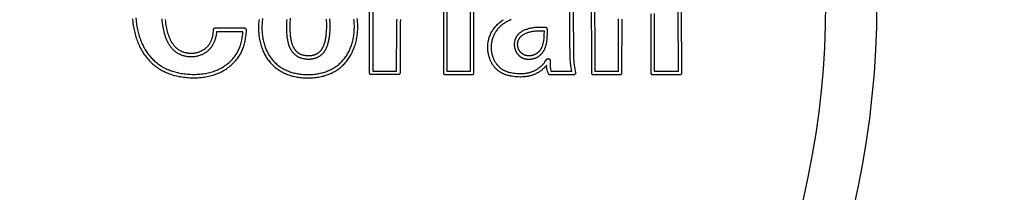
# Model space of a CAD drawing. Units: millimetres. Extents: x 311 to 2694, y -2066 to 503.
# Drawn here: x 1502 to 1560, y 83 to 93 of the extents above; entities that cross this region are included whole.
import ezdxf

# ---------------------------------------------------------------- set-up
doc = ezdxf.new("R2010")
doc.units = ezdxf.units.MM
for name, color, linetype in [('3', 8, 'Continuous'), ('DUPONT CORIAN DIMENSIONS', 7, 'Continuous'), ('DUPONT CORIAN SINK STRUCTURE', 7, 'Continuous')]:
    doc.layers.add(name, color=color, linetype=linetype)
doc.styles.add('CORIAN TWO', font='arial.ttf', dxfattribs={"height": 15})
doc.dimstyles.new('DUPONT 1-1', dxfattribs={"dimtxt": 15, "dimasz": 10, "dimexe": 0, "dimexo": 0.0625, "dimgap": 25, "dimtad": 0, "dimtih": 1, "dimtoh": 1, "dimdec": 0, "dimzin": 0, "dimdsep": 46, "dimtxsty": 'CORIAN TWO', "dimcen": 0, "dimadec": 0, "dimazin": 0, "dimtfac": 1, "dimtdec": 0, "dimtofl": 0, "dimtmove": 0, "dimatfit": 3, "dimfxl": 20, "dimfxlon": 1, "dimtolj": 1, "dimtzin": 0, "dimarcsym": 2})

# ---------------------------------------------------------------- blocks, each defined once
blk = doc.blocks.new('Logo')
at = {"layer": '3'}
for points in [[(8.913, -0.64), (8.933, -0.83), (8.945, -0.925), (8.959, -1.019), (8.99, -1.195), (9.007, -1.282), (9.027, -1.369), (9.047, -1.456), (9.07, -1.542), (9.094, -1.628), (9.12, -1.714), (9.146, -1.793), (9.173, -1.873), (9.202, -1.951), (9.233, -2.03), (9.265, -2.107), (9.298, -2.184), (9.334, -2.26), (9.371, -2.335), (9.407, -2.404), (9.444, -2.472), (9.483, -2.539), (9.524, -2.605), (9.566, -2.67), (9.609, -2.734), (9.654, -2.798), (9.701, -2.86), (9.748, -2.919), (9.796, -2.977), (9.846, -3.034), (9.898, -3.09), (9.95, -3.145), (10.005, -3.198), (10.06, -3.25), (10.117, -3.3), (10.175, -3.349), (10.235, -3.397), (10.296, -3.444), (10.359, -3.488), (10.422, -3.532), (10.486, -3.573), (10.552, -3.613), (10.618, -3.651), (10.685, -3.687), (10.752, -3.722), (10.819, -3.755), (10.888, -3.786), (10.957, -3.815), (11.027, -3.843), (11.098, -3.869), (11.169, -3.894), (11.249, -3.92), (11.328, -3.943), (11.409, -3.965), (11.49, -3.985), (11.571, -4.003), (11.653, -4.02), (11.735, -4.035), (11.817, -4.048), (11.911, -4.062), (12.005, -4.073), (12.099, -4.083), (12.193, -4.09), (12.287, -4.096), (12.382, -4.1), (12.476, -4.102), (12.571, -4.101), (12.665, -4.099), (12.759, -4.095), (12.853, -4.089), (12.947, -4.081), (13.036, -4.071), (13.125, -4.06), (13.214, -4.046), (13.303, -4.03), (13.386, -4.014), (13.468, -3.995), (13.55, -3.974), (13.632, -3.95), (13.712, -3.925), (13.792, -3.898), (13.872, -3.868), (13.95, -3.836), (14.022, -3.804), (14.094, -3.77), (14.164, -3.734), (14.233, -3.696), (14.302, -3.656), (14.369, -3.615), (14.435, -3.571), (14.5, -3.526), (14.565, -3.478), (14.629, -3.428), (14.691, -3.376), (14.752, -3.322), (14.811, -3.267), (14.869, -3.209), (14.924, -3.151), (14.978, -3.09), (15.026, -3.033), (15.072, -2.974), (15.117, -2.914), (15.159, -2.853), (15.2, -2.791), (15.238, -2.727), (15.275, -2.662), (15.309, -2.596), (15.342, -2.529), (15.372, -2.461), (15.4, -2.392), (15.426, -2.323), (15.45, -2.251), (15.472, -2.178), (15.492, -2.105), (15.51, -2.031), (15.529, -1.944), (15.546, -1.856), (15.56, -1.768), (15.573, -1.68), (15.584, -1.589), (15.593, -1.499), (15.6, -1.408), (15.604, -1.317), (15.605, -1.305), (15.605, -1.301), (15.605, -1.298), (15.605, -1.294), (15.604, -1.291), (15.604, -1.288), (15.603, -1.284), (15.603, -1.281), (15.602, -1.278), (15.601, -1.274), (15.6, -1.271), (15.599, -1.268), (15.598, -1.265), (15.597, -1.261), (15.595, -1.258), (15.594, -1.255), (15.592, -1.252), (15.59, -1.249), (15.589, -1.246), (15.587, -1.244), (15.585, -1.241), (15.582, -1.238), (15.58, -1.235), (15.578, -1.233), (15.576, -1.23), (15.573, -1.228), (15.571, -1.226), (15.568, -1.224), (15.565, -1.221), (15.563, -1.219), (15.56, -1.217), (15.557, -1.216), (15.554, -1.214), (15.551, -1.212), (15.548, -1.211), (15.545, -1.209), (15.542, -1.208), (15.538, -1.207), (15.535, -1.206), (15.532, -1.205), (15.529, -1.204), (15.525, -1.203), (15.522, -1.203), (15.518, -1.202), (15.515, -1.202), (15.512, -1.201), (15.508, -1.201), (15.505, -1.201), (13.752, -1.201), (13.748, -1.201), (13.745, -1.201), (13.742, -1.202), (13.738, -1.202), (13.735, -1.203), (13.731, -1.203), (13.728, -1.204), (13.725, -1.205), (13.722, -1.206), (13.718, -1.207), (13.715, -1.208), (13.712, -1.209), (13.709, -1.211), (13.706, -1.212), (13.703, -1.214), (13.7, -1.216), (13.697, -1.217), (13.694, -1.219), (13.691, -1.221), (13.689, -1.224), (13.686, -1.226), (13.684, -1.228), (13.681, -1.23), (13.679, -1.233), (13.676, -1.235), (13.674, -1.238), (13.672, -1.241), (13.67, -1.243), (13.668, -1.246), (13.666, -1.249), (13.665, -1.252), (13.663, -1.255), (13.662, -1.258), (13.66, -1.261), (13.659, -1.264), (13.658, -1.268), (13.657, -1.271), (13.656, -1.274), (13.655, -1.277), (13.654, -1.281), (13.653, -1.284), (13.653, -1.288), (13.652, -1.291), (13.652, -1.294), (13.652, -1.298), (13.652, -1.301), (13.651, -1.345), (13.65, -1.388), (13.647, -1.432), (13.642, -1.475), (13.637, -1.518), (13.631, -1.561), (13.623, -1.604), (13.614, -1.646), (13.605, -1.688), (13.594, -1.73), (13.582, -1.771), (13.569, -1.812), (13.555, -1.853), (13.54, -1.893), (13.524, -1.932), (13.506, -1.972), (13.489, -2.007), (13.471, -2.042), (13.453, -2.076), (13.433, -2.109), (13.412, -2.142), (13.39, -2.175), (13.379, -2.19), (13.367, -2.206), (13.355, -2.221), (13.343, -2.237), (13.331, -2.251), (13.319, -2.265), (13.306, -2.279), (13.293, -2.293), (13.267, -2.32), (13.239, -2.346), (13.211, -2.371), (13.182, -2.395), (13.152, -2.418), (13.122, -2.44), (13.105, -2.452), (13.087, -2.464), (13.051, -2.486), (13.015, -2.507), (12.977, -2.527), (12.94, -2.546), (12.901, -2.564), (12.862, -2.58), (12.823, -2.595), (12.783, -2.608), (12.744, -2.621), (12.704, -2.632), (12.664, -2.642), (12.624, -2.651), (12.583, -2.658), (12.542, -2.665), (12.501, -2.67), (12.459, -2.674), (12.417, -2.676), (12.374, -2.677), (12.332, -2.677), (12.29, -2.676), (12.248, -2.673), (12.206, -2.669), (12.164, -2.664), (12.122, -2.657), (12.081, -2.649), (12.04, -2.64), (11.999, -2.63), (11.958, -2.619), (11.918, -2.606), (11.879, -2.592), (11.84, -2.576), (11.809, -2.563), (11.779, -2.55), (11.749, -2.535), (11.72, -2.52), (11.691, -2.503), (11.662, -2.486), (11.635, -2.468), (11.607, -2.45), (11.581, -2.43), (11.555, -2.41), (11.529, -2.39), (11.504, -2.368), (11.48, -2.346), (11.457, -2.323), (11.434, -2.299), (11.411, -2.275), (11.387, -2.247), (11.363, -2.219), (11.34, -2.189), (11.317, -2.159), (11.296, -2.129), (11.275, -2.098), (11.254, -2.067), (11.235, -2.035), (11.214, -2), (11.195, -1.965), (11.176, -1.93), (11.157, -1.894), (11.14, -1.858), (11.123, -1.821), (11.091, -1.747), (11.073, -1.704), (11.057, -1.66), (11.041, -1.616), (11.026, -1.572), (10.998, -1.482), (10.973, -1.392), (10.95, -1.301), (10.93, -1.21), (10.913, -1.117), (10.897, -1.025), (10.881, -0.914), (10.867, -0.803), (10.856, -0.692)], [(9.109, -0.584), (9.127, -0.767), (9.151, -0.949), (9.177, -1.108), (9.209, -1.267), (9.227, -1.346), (9.246, -1.425), (9.267, -1.504), (9.289, -1.582), (9.311, -1.654), (9.334, -1.727), (9.359, -1.799), (9.385, -1.871), (9.413, -1.942), (9.442, -2.012), (9.472, -2.082), (9.504, -2.151), (9.536, -2.218), (9.57, -2.284), (9.605, -2.35), (9.642, -2.414), (9.68, -2.478), (9.72, -2.541), (9.761, -2.602), (9.804, -2.663), (9.844, -2.718), (9.886, -2.772), (9.929, -2.824), (9.973, -2.876), (10.019, -2.927), (10.066, -2.976), (10.114, -3.025), (10.163, -3.072), (10.215, -3.12), (10.269, -3.167), (10.325, -3.213), (10.381, -3.257), (10.438, -3.3), (10.497, -3.341), (10.556, -3.381), (10.617, -3.419), (10.678, -3.455), (10.74, -3.49), (10.803, -3.524), (10.867, -3.556), (10.932, -3.586), (10.997, -3.615), (11.063, -3.642), (11.13, -3.668), (11.199, -3.693), (11.269, -3.716), (11.34, -3.738), (11.411, -3.758), (11.482, -3.777), (11.554, -3.794), (11.626, -3.81), (11.698, -3.825), (11.787, -3.841), (11.877, -3.855), (11.967, -3.867), (12.057, -3.878), (12.147, -3.886), (12.237, -3.893), (12.328, -3.898), (12.418, -3.901), (12.511, -3.902), (12.604, -3.901), (12.697, -3.898), (12.79, -3.893), (12.876, -3.886), (12.962, -3.878), (13.048, -3.868), (13.134, -3.856), (13.212, -3.844), (13.29, -3.829), (13.367, -3.813), (13.444, -3.794), (13.52, -3.774), (13.596, -3.752), (13.671, -3.728), (13.746, -3.702), (13.816, -3.675), (13.885, -3.646), (13.954, -3.615), (14.021, -3.582), (14.088, -3.548), (14.153, -3.512), (14.218, -3.473), (14.281, -3.433), (14.346, -3.39), (14.41, -3.345), (14.472, -3.297), (14.532, -3.248), (14.591, -3.198), (14.649, -3.145), (14.705, -3.091), (14.759, -3.034), (14.808, -2.981), (14.855, -2.926), (14.9, -2.87), (14.943, -2.813), (14.985, -2.754), (15.025, -2.694), (15.063, -2.632), (15.098, -2.569), (15.13, -2.508), (15.16, -2.446), (15.188, -2.383), (15.214, -2.319), (15.238, -2.252), (15.261, -2.184), (15.281, -2.116), (15.3, -2.047), (15.319, -1.968), (15.336, -1.889), (15.351, -1.81), (15.364, -1.73), (15.375, -1.648), (15.385, -1.566), (15.393, -1.483), (15.4, -1.401), (13.849, -1.401), (13.846, -1.45), (13.841, -1.498), (13.835, -1.546), (13.828, -1.594), (13.819, -1.642), (13.81, -1.69), (13.799, -1.737), (13.786, -1.785), (13.774, -1.828), (13.76, -1.871), (13.746, -1.913), (13.73, -1.956), (13.713, -1.997), (13.695, -2.039), (13.676, -2.08), (13.656, -2.12), (13.636, -2.157), (13.616, -2.193), (13.594, -2.229), (13.571, -2.264), (13.547, -2.299), (13.522, -2.332), (13.496, -2.365), (13.469, -2.397), (13.441, -2.428), (13.412, -2.458), (13.381, -2.487), (13.35, -2.515), (13.318, -2.542), (13.285, -2.568), (13.252, -2.593), (13.218, -2.617), (13.179, -2.642), (13.14, -2.666), (13.1, -2.689), (13.06, -2.71), (13.018, -2.73), (12.977, -2.749), (12.934, -2.767), (12.891, -2.783), (12.847, -2.798), (12.801, -2.813), (12.755, -2.825), (12.709, -2.837), (12.663, -2.847), (12.616, -2.856), (12.569, -2.863), (12.522, -2.869), (12.476, -2.873), (12.43, -2.876), (12.384, -2.877), (12.338, -2.877), (12.292, -2.876), (12.246, -2.873), (12.2, -2.87), (12.155, -2.864), (12.109, -2.858), (12.063, -2.85), (12.018, -2.841), (11.973, -2.83), (11.929, -2.818), (11.884, -2.805), (11.841, -2.791), (11.797, -2.775), (11.761, -2.761), (11.726, -2.745), (11.69, -2.729), (11.655, -2.712), (11.621, -2.694), (11.587, -2.675), (11.554, -2.655), (11.522, -2.634), (11.492, -2.613), (11.463, -2.592), (11.434, -2.57), (11.406, -2.548), (11.379, -2.524), (11.352, -2.5), (11.326, -2.475), (11.301, -2.45), (11.273, -2.421), (11.246, -2.391), (11.221, -2.361), (11.195, -2.33), (11.171, -2.298), (11.147, -2.266), (11.124, -2.233), (11.102, -2.2), (11.078, -2.162), (11.055, -2.125), (11.033, -2.086), (11.012, -2.048), (10.991, -2.009), (10.971, -1.969), (10.952, -1.929), (10.934, -1.889), (10.914, -1.843), (10.895, -1.797), (10.877, -1.75), (10.86, -1.703), (10.827, -1.609), (10.798, -1.513), (10.772, -1.416), (10.749, -1.318), (10.728, -1.22), (10.71, -1.121), (10.691, -1.001), (10.675, -0.881), (10.661, -0.76), (10.651, -0.639)], [(16.346, -0.676), (16.336, -0.758), (16.329, -0.84), (16.322, -0.922), (16.318, -1.005), (16.315, -1.087), (16.314, -1.17), (16.315, -1.246), (16.317, -1.322), (16.321, -1.399), (16.326, -1.475), (16.333, -1.551), (16.341, -1.626), (16.351, -1.702), (16.363, -1.777), (16.376, -1.852), (16.391, -1.927), (16.408, -2.001), (16.426, -2.075), (16.446, -2.149), (16.467, -2.222), (16.491, -2.294), (16.516, -2.366), (16.541, -2.432), (16.567, -2.497), (16.594, -2.561), (16.624, -2.625), (16.655, -2.688), (16.687, -2.75), (16.721, -2.811), (16.757, -2.871), (16.793, -2.929), (16.831, -2.986), (16.871, -3.041), (16.912, -3.096), (16.954, -3.149), (16.998, -3.202), (17.043, -3.252), (17.09, -3.302), (17.139, -3.351), (17.19, -3.399), (17.242, -3.445), (17.296, -3.49), (17.35, -3.534), (17.406, -3.575), (17.463, -3.616), (17.522, -3.654), (17.581, -3.691), (17.641, -3.727), (17.702, -3.761), (17.764, -3.793), (17.827, -3.824), (17.89, -3.853), (17.955, -3.88), (18.02, -3.906), (18.089, -3.932), (18.159, -3.955), (18.23, -3.977), (18.301, -3.997), (18.373, -4.015), (18.445, -4.032), (18.518, -4.047), (18.591, -4.06), (18.667, -4.072), (18.744, -4.083), (18.821, -4.092), (18.898, -4.099), (18.975, -4.105), (19.052, -4.109), (19.13, -4.111), (19.207, -4.112), (19.287, -4.112), (19.367, -4.109), (19.446, -4.105), (19.526, -4.1), (19.605, -4.092), (19.684, -4.083), (19.763, -4.072), (19.842, -4.059), (19.913, -4.046), (19.984, -4.031), (20.054, -4.014), (20.125, -3.996), (20.194, -3.976), (20.263, -3.954), (20.332, -3.931), (20.4, -3.906), (20.467, -3.88), (20.533, -3.852), (20.598, -3.822), (20.663, -3.791), (20.726, -3.758), (20.789, -3.723), (20.85, -3.687), (20.911, -3.649), (20.967, -3.611), (21.022, -3.572), (21.076, -3.531), (21.129, -3.489), (21.18, -3.446), (21.231, -3.401), (21.28, -3.355), (21.328, -3.307), (21.377, -3.255), (21.425, -3.202), (21.472, -3.147), (21.517, -3.091), (21.56, -3.034), (21.602, -2.976), (21.642, -2.916), (21.681, -2.856), (21.718, -2.794), (21.754, -2.73), (21.788, -2.667), (21.82, -2.602), (21.851, -2.536), (21.88, -2.47), (21.908, -2.403), (21.933, -2.335), (21.959, -2.264), (21.982, -2.192), (22.004, -2.12), (22.024, -2.048), (22.042, -1.975), (22.059, -1.901), (22.074, -1.827), (22.087, -1.753), (22.1, -1.673), (22.112, -1.593), (22.121, -1.512), (22.129, -1.431), (22.135, -1.35), (22.139, -1.269), (22.142, -1.188), (22.143, -1.107), (22.142, -1.026), (22.14, -0.945), (22.136, -0.864), (22.13, -0.783), (22.122, -0.702), (22.113, -0.622)], [(24.657, -0.686), (24.651, -0.723), (24.646, -0.761), (24.642, -0.799), (24.639, -0.837), (24.634, -0.913), (24.631, -0.989), (24.624, -3.817), (24.624, -3.82), (24.624, -3.824), (24.624, -3.827), (24.623, -3.831), (24.623, -3.834), (24.622, -3.837), (24.621, -3.841), (24.621, -3.844), (24.62, -3.847), (24.619, -3.851), (24.617, -3.854), (24.616, -3.857), (24.615, -3.86), (24.613, -3.863), (24.611, -3.866), (24.61, -3.869), (24.608, -3.872), (24.606, -3.875), (24.604, -3.878), (24.602, -3.88), (24.6, -3.883), (24.597, -3.885), (24.595, -3.888), (24.593, -3.89), (24.59, -3.892), (24.587, -3.895), (24.585, -3.897), (24.582, -3.899), (24.579, -3.901), (24.576, -3.903), (24.573, -3.904), (24.57, -3.906), (24.567, -3.907), (24.564, -3.909), (24.561, -3.91), (24.558, -3.911), (24.555, -3.912), (24.551, -3.913), (24.548, -3.914), (24.545, -3.915), (24.541, -3.916), (24.538, -3.916), (24.535, -3.917), (24.531, -3.917), (24.528, -3.917), (24.524, -3.917), (22.936, -3.917), (22.932, -3.917), (22.929, -3.917), (22.925, -3.917), (22.922, -3.916), (22.918, -3.916), (22.915, -3.915), (22.912, -3.914), (22.908, -3.913), (22.905, -3.912), (22.902, -3.911), (22.898, -3.91), (22.895, -3.909), (22.892, -3.907), (22.889, -3.905), (22.886, -3.904), (22.883, -3.902), (22.88, -3.9), (22.877, -3.898), (22.874, -3.896), (22.871, -3.894), (22.869, -3.891), (22.866, -3.889), (22.864, -3.887), (22.861, -3.884), (22.859, -3.881), (22.857, -3.879), (22.855, -3.876), (22.853, -3.873), (22.851, -3.87), (22.849, -3.867), (22.847, -3.864), (22.846, -3.861), (22.844, -3.858), (22.843, -3.855), (22.842, -3.851), (22.841, -3.848), (22.84, -3.845), (22.839, -3.841), (22.838, -3.838), (22.837, -3.835), (22.837, -3.831), (22.836, -3.828), (22.836, -3.824), (22.836, -3.821), (22.836, -3.817), (22.834, 0.372)], [(34.79, -0.185), (34.805, -2.677), (34.81, -2.86), (34.817, -2.981), (34.826, -3.102), (34.837, -3.223), (34.851, -3.343), (34.867, -3.458), (34.884, -3.573), (34.904, -3.687), (34.927, -3.801), (34.928, -3.804), (34.929, -3.808), (34.929, -3.811), (34.929, -3.815), (34.93, -3.818), (34.93, -3.822), (34.93, -3.825), (34.929, -3.829), (34.929, -3.832), (34.929, -3.835), (34.928, -3.839), (34.927, -3.842), (34.927, -3.846), (34.926, -3.849), (34.925, -3.852), (34.924, -3.856), (34.922, -3.859), (34.921, -3.862), (34.919, -3.865), (34.918, -3.869), (34.916, -3.872), (34.914, -3.875), (34.912, -3.877), (34.91, -3.88), (34.908, -3.883), (34.906, -3.886), (34.904, -3.888), (34.901, -3.891), (34.899, -3.893), (34.896, -3.896), (34.894, -3.898), (34.891, -3.9), (34.888, -3.902), (34.885, -3.904), (34.883, -3.906), (34.88, -3.908), (34.877, -3.91), (34.873, -3.911), (34.87, -3.913), (34.867, -3.914), (34.864, -3.916), (34.86, -3.917), (34.857, -3.918), (34.854, -3.919), (34.85, -3.919), (34.847, -3.92), (34.843, -3.921), (34.84, -3.921), (34.837, -3.921), (34.833, -3.921), (34.83, -3.922), (33.387, -3.922), (33.371, -3.899), (33.357, -3.877), (33.343, -3.853), (33.33, -3.83), (33.317, -3.805), (33.305, -3.781), (33.295, -3.756), (33.285, -3.731), (33.276, -3.705), (33.267, -3.679), (33.26, -3.653), (33.254, -3.627), (33.248, -3.6), (33.243, -3.574), (33.239, -3.547), (33.236, -3.52), (33.234, -3.493), (33.233, -3.466), (33.233, -3.438), (33.234, -3.411), (33.235, -3.384), (33.238, -3.357), (33.187, -3.416), (33.134, -3.474), (33.107, -3.502), (33.079, -3.53), (33.051, -3.557), (33.022, -3.583), (32.997, -3.605), (32.972, -3.627), (32.946, -3.648), (32.92, -3.668), (32.893, -3.689), (32.866, -3.708), (32.839, -3.727), (32.811, -3.746), (32.781, -3.765), (32.75, -3.784), (32.718, -3.803), (32.686, -3.82), (32.654, -3.837), (32.622, -3.854), (32.589, -3.87), (32.556, -3.885), (32.522, -3.899), (32.489, -3.913), (32.455, -3.926), (32.42, -3.938), (32.386, -3.95), (32.351, -3.961), (32.317, -3.972), (32.281, -3.982), (32.243, -3.991), (32.205, -4.001), (32.167, -4.009), (32.128, -4.017), (32.089, -4.023), (32.05, -4.03), (32.011, -4.035), (31.972, -4.04), (31.894, -4.047), (31.815, -4.052), (31.736, -4.055), (31.658, -4.055), (31.566, -4.052), (31.475, -4.047), (31.385, -4.039), (31.294, -4.028), (31.209, -4.015), (31.125, -4.001), (31.083, -3.992), (31.041, -3.983), (31, -3.973), (30.959, -3.962), (30.897, -3.944), (30.836, -3.924), (30.806, -3.914), (30.776, -3.902), (30.746, -3.891), (30.717, -3.878), (30.687, -3.865), (30.658, -3.852), (30.63, -3.838), (30.601, -3.823), (30.573, -3.808), (30.545, -3.792), (30.518, -3.775), (30.491, -3.758), (30.467, -3.742), (30.442, -3.725), (30.419, -3.708), (30.395, -3.69), (30.372, -3.672), (30.35, -3.653), (30.327, -3.634), (30.306, -3.614), (30.282, -3.592), (30.26, -3.57), (30.238, -3.547), (30.216, -3.523), (30.195, -3.499), (30.174, -3.475), (30.154, -3.45), (30.134, -3.425), (30.114, -3.398), (30.095, -3.371), (30.076, -3.343), (30.057, -3.315), (30.039, -3.287), (30.022, -3.258), (30.005, -3.228), (29.989, -3.199), (29.973, -3.169), (29.958, -3.139), (29.944, -3.108), (29.93, -3.078), (29.917, -3.047), (29.904, -3.016), (29.892, -2.984), (29.881, -2.952), (29.87, -2.92), (29.859, -2.887), (29.849, -2.854), (29.84, -2.821), (29.831, -2.788), (29.823, -2.755), (29.816, -2.721), (29.809, -2.687), (29.803, -2.654), (29.797, -2.62), (29.792, -2.586), (29.788, -2.552), (29.784, -2.517), (29.781, -2.483), (29.779, -2.449), (29.777, -2.415), (29.775, -2.352), (29.775, -2.29), (29.777, -2.228), (29.781, -2.166), (29.787, -2.104), (29.795, -2.042), (29.805, -1.981), (29.817, -1.919), (29.831, -1.859), (29.847, -1.798), (29.865, -1.738), (29.885, -1.679), (29.907, -1.621), (29.931, -1.563), (29.957, -1.506), (29.985, -1.45), (30.014, -1.397), (30.044, -1.344), (30.077, -1.293), (30.111, -1.243), (30.146, -1.194), (30.184, -1.146), (30.223, -1.099), (30.263, -1.054), (30.306, -1.008), (30.351, -0.964), (30.398, -0.921), (30.445, -0.88), (30.494, -0.84), (30.545, -0.802), (30.596, -0.765), (30.648, -0.729), (30.701, -0.695)], [(35.848, 1.237), (35.858, -3.819), (35.858, -3.822), (35.858, -3.824), (35.858, -3.826), (35.858, -3.828), (35.859, -3.831), (35.859, -3.833), (35.86, -3.835), (35.86, -3.838), (35.861, -3.84), (35.861, -3.842), (35.862, -3.845), (35.862, -3.847), (35.863, -3.849), (35.864, -3.852), (35.865, -3.854), (35.866, -3.856), (35.867, -3.859), (35.868, -3.861), (35.869, -3.863), (35.87, -3.865), (35.871, -3.868), (35.873, -3.87), (35.874, -3.872), (35.876, -3.874), (35.877, -3.876), (35.879, -3.878), (35.88, -3.88), (35.882, -3.882), (35.884, -3.884), (35.885, -3.886), (35.887, -3.888), (35.889, -3.89), (35.891, -3.891), (35.893, -3.893), (35.895, -3.895), (35.897, -3.896), (35.899, -3.898), (35.901, -3.899), (35.903, -3.901), (35.905, -3.902), (35.907, -3.904), (35.91, -3.905), (35.912, -3.906), (35.914, -3.907), (35.916, -3.908), (35.919, -3.909), (35.921, -3.91), (35.923, -3.911), (35.926, -3.912), (35.928, -3.913), (35.93, -3.913), (35.933, -3.914), (35.935, -3.914), (35.937, -3.915), (35.94, -3.915), (35.942, -3.916), (35.944, -3.916), (35.947, -3.917), (35.949, -3.917), (35.951, -3.917), (35.953, -3.917), (35.956, -3.917), (35.958, -3.917), (37.552, -3.917), (37.554, -3.917), (37.556, -3.917), (37.558, -3.917), (37.561, -3.917), (37.563, -3.917), (37.565, -3.916), (37.568, -3.916), (37.57, -3.915), (37.572, -3.915), (37.574, -3.915), (37.577, -3.914), (37.579, -3.913), (37.581, -3.913), (37.584, -3.912), (37.586, -3.911), (37.588, -3.91), (37.591, -3.909), (37.593, -3.908), (37.595, -3.907), (37.597, -3.906), (37.6, -3.905), (37.602, -3.904), (37.604, -3.902), (37.606, -3.901), (37.608, -3.9), (37.61, -3.898), (37.612, -3.897), (37.614, -3.895), (37.616, -3.893), (37.618, -3.892), (37.62, -3.89), (37.622, -3.888), (37.624, -3.886), (37.626, -3.884), (37.627, -3.882), (37.629, -3.88), (37.631, -3.878), (37.632, -3.876), (37.634, -3.874), (37.635, -3.872), (37.637, -3.87), (37.638, -3.868), (37.639, -3.866), (37.64, -3.863), (37.641, -3.861), (37.643, -3.859), (37.644, -3.857), (37.644, -3.854), (37.645, -3.852), (37.646, -3.85), (37.647, -3.848), (37.648, -3.845), (37.648, -3.843), (37.649, -3.841), (37.649, -3.838), (37.65, -3.836), (37.65, -3.834), (37.651, -3.831), (37.651, -3.829), (37.651, -3.827), (37.651, -3.824), (37.652, -3.822), (37.652, -3.82), (37.66, -0.672)], [(39.345, -0.355), (39.341, -3.236), (39.349, -3.82), (39.349, -3.822), (39.349, -3.824), (39.349, -3.826), (39.349, -3.829), (39.35, -3.831), (39.35, -3.833), (39.35, -3.835), (39.351, -3.838), (39.351, -3.84), (39.352, -3.842), (39.353, -3.844), (39.353, -3.847), (39.354, -3.849), (39.355, -3.851), (39.356, -3.854), (39.357, -3.856), (39.358, -3.858), (39.359, -3.86), (39.36, -3.862), (39.361, -3.865), (39.362, -3.867), (39.363, -3.869), (39.365, -3.871), (39.366, -3.873), (39.367, -3.875), (39.369, -3.877), (39.37, -3.879), (39.372, -3.881), (39.374, -3.883), (39.375, -3.885), (39.377, -3.887), (39.379, -3.889), (39.381, -3.89), (39.383, -3.892), (39.385, -3.894), (39.387, -3.895), (39.389, -3.897), (39.391, -3.899), (39.393, -3.9), (39.395, -3.901), (39.397, -3.903), (39.399, -3.904), (39.401, -3.905), (39.403, -3.906), (39.406, -3.907), (39.408, -3.908), (39.41, -3.909), (39.412, -3.91), (39.415, -3.911), (39.417, -3.912), (39.419, -3.913), (39.422, -3.913), (39.424, -3.914), (39.426, -3.915), (39.429, -3.915), (39.431, -3.916), (39.433, -3.916), (39.435, -3.916), (39.438, -3.917), (39.44, -3.917), (39.442, -3.917), (39.444, -3.917), (39.447, -3.917), (39.449, -3.917), (41.066, -3.917), (41.069, -3.917), (41.072, -3.917), (41.076, -3.917), (41.079, -3.916), (41.082, -3.916), (41.086, -3.915), (41.089, -3.914), (41.092, -3.913), (41.096, -3.912), (41.099, -3.911), (41.102, -3.91), (41.105, -3.909), (41.108, -3.907), (41.112, -3.906), (41.115, -3.904), (41.117, -3.903), (41.12, -3.901), (41.123, -3.899), (41.126, -3.897), (41.129, -3.895), (41.131, -3.893), (41.134, -3.89), (41.136, -3.888), (41.139, -3.885), (41.141, -3.883), (41.143, -3.88), (41.145, -3.878), (41.147, -3.875), (41.149, -3.872), (41.151, -3.869), (41.153, -3.866), (41.154, -3.863), (41.156, -3.86), (41.157, -3.857), (41.159, -3.854), (41.16, -3.851), (41.161, -3.847), (41.162, -3.844), (41.163, -3.841), (41.163, -3.837), (41.164, -3.834), (41.165, -3.831), (41.165, -3.827), (41.165, -3.824), (41.165, -3.821), (41.166, -3.817), (41.166, -3.799), (41.157, -0.217)], [(16.555, -0.624), (16.544, -0.701), (16.535, -0.779), (16.528, -0.857), (16.522, -0.935), (16.518, -1.013), (16.515, -1.092), (16.514, -1.17), (16.515, -1.242), (16.517, -1.314), (16.521, -1.385), (16.525, -1.457), (16.532, -1.529), (16.54, -1.6), (16.549, -1.671), (16.56, -1.742), (16.572, -1.813), (16.586, -1.884), (16.602, -1.954), (16.619, -2.023), (16.638, -2.093), (16.658, -2.161), (16.68, -2.23), (16.704, -2.298), (16.727, -2.358), (16.751, -2.419), (16.777, -2.479), (16.804, -2.538), (16.833, -2.596), (16.863, -2.654), (16.894, -2.711), (16.927, -2.767), (16.961, -2.82), (16.995, -2.872), (17.032, -2.923), (17.069, -2.973), (17.108, -3.022), (17.148, -3.07), (17.19, -3.117), (17.233, -3.162), (17.279, -3.208), (17.326, -3.252), (17.375, -3.295), (17.424, -3.337), (17.475, -3.377), (17.527, -3.416), (17.58, -3.453), (17.634, -3.489), (17.689, -3.523), (17.744, -3.555), (17.8, -3.586), (17.857, -3.616), (17.914, -3.644), (17.972, -3.671), (18.031, -3.696), (18.091, -3.719), (18.156, -3.743), (18.221, -3.765), (18.287, -3.785), (18.354, -3.804), (18.421, -3.821), (18.489, -3.837), (18.557, -3.85), (18.625, -3.863), (18.697, -3.874), (18.77, -3.884), (18.842, -3.893), (18.915, -3.9), (18.988, -3.905), (19.061, -3.909), (19.134, -3.911), (19.208, -3.912), (19.283, -3.912), (19.358, -3.91), (19.433, -3.906), (19.508, -3.901), (19.583, -3.894), (19.658, -3.885), (19.732, -3.874), (19.806, -3.862), (19.873, -3.85), (19.939, -3.835), (20.005, -3.82), (20.071, -3.803), (20.136, -3.784), (20.201, -3.764), (20.265, -3.742), (20.329, -3.719), (20.391, -3.695), (20.452, -3.669), (20.512, -3.642), (20.572, -3.613), (20.63, -3.582), (20.688, -3.55), (20.745, -3.516), (20.802, -3.481), (20.853, -3.447), (20.904, -3.411), (20.953, -3.373), (21.002, -3.335), (21.049, -3.295), (21.096, -3.253), (21.141, -3.211), (21.185, -3.167), (21.231, -3.119), (21.275, -3.07), (21.318, -3.019), (21.36, -2.968), (21.4, -2.915), (21.438, -2.861), (21.476, -2.806), (21.511, -2.75), (21.546, -2.692), (21.579, -2.634), (21.611, -2.574), (21.641, -2.514), (21.669, -2.453), (21.696, -2.391), (21.722, -2.329), (21.746, -2.266), (21.769, -2.199), (21.791, -2.132), (21.812, -2.064), (21.83, -1.996), (21.848, -1.927), (21.863, -1.858), (21.878, -1.789), (21.89, -1.719), (21.903, -1.643), (21.913, -1.567), (21.922, -1.491), (21.93, -1.414), (21.935, -1.337), (21.94, -1.26), (21.942, -1.183), (21.943, -1.106), (21.942, -1.032), (21.94, -0.957), (21.936, -0.882), (21.931, -0.808), (21.924, -0.734), (21.916, -0.659)], [(23.034, 0.372), (23.036, -3.717), (24.424, -3.717), (24.428, -1.099), (24.431, -0.957), (24.436, -0.874), (24.442, -0.791), (24.446, -0.749), (24.452, -0.708), (24.458, -0.667)], [(27.168, 1.624), (27.168, -3.817), (27.168, -3.821), (27.169, -3.824), (27.169, -3.827), (27.169, -3.831), (27.17, -3.834), (27.17, -3.838), (27.171, -3.841), (27.172, -3.844), (27.173, -3.847), (27.174, -3.851), (27.175, -3.854), (27.177, -3.857), (27.178, -3.86), (27.18, -3.863), (27.181, -3.866), (27.183, -3.869), (27.185, -3.872), (27.187, -3.875), (27.189, -3.878), (27.191, -3.88), (27.193, -3.883), (27.195, -3.885), (27.198, -3.888), (27.2, -3.89), (27.203, -3.893), (27.205, -3.895), (27.208, -3.897), (27.211, -3.899), (27.214, -3.901), (27.216, -3.903), (27.219, -3.904), (27.222, -3.906), (27.225, -3.908), (27.229, -3.909), (27.232, -3.91), (27.235, -3.911), (27.238, -3.913), (27.241, -3.914), (27.245, -3.914), (27.248, -3.915), (27.251, -3.916), (27.255, -3.916), (27.258, -3.917), (27.262, -3.917), (27.265, -3.917), (27.268, -3.917), (28.858, -3.917), (28.861, -3.917), (28.865, -3.917), (28.868, -3.917), (28.872, -3.916), (28.875, -3.916), (28.878, -3.915), (28.882, -3.914), (28.885, -3.914), (28.888, -3.913), (28.891, -3.911), (28.895, -3.91), (28.898, -3.909), (28.901, -3.908), (28.904, -3.906), (28.907, -3.904), (28.91, -3.903), (28.913, -3.901), (28.916, -3.899), (28.918, -3.897), (28.921, -3.895), (28.924, -3.893), (28.926, -3.89), (28.929, -3.888), (28.931, -3.885), (28.933, -3.883), (28.936, -3.88), (28.938, -3.878), (28.94, -3.875), (28.942, -3.872), (28.943, -3.869), (28.945, -3.866), (28.947, -3.863), (28.948, -3.86), (28.95, -3.857), (28.951, -3.854), (28.952, -3.851), (28.953, -3.847), (28.954, -3.844), (28.955, -3.841), (28.956, -3.838), (28.956, -3.834), (28.957, -3.831), (28.957, -3.827), (28.958, -3.824), (28.958, -3.821), (28.958, -3.817), (28.958, 1.624)], [(31.14, -0.694), (31.086, -0.717), (31.033, -0.742), (30.98, -0.768), (30.928, -0.795), (30.876, -0.824), (30.826, -0.853), (30.777, -0.884), (30.73, -0.915), (30.683, -0.948), (30.638, -0.982), (30.593, -1.017), (30.55, -1.054), (30.507, -1.092), (30.466, -1.131), (30.427, -1.171), (30.39, -1.212), (30.353, -1.255), (30.318, -1.298), (30.285, -1.343), (30.253, -1.389), (30.238, -1.412), (30.223, -1.435), (30.208, -1.459), (30.194, -1.483), (30.18, -1.509), (30.166, -1.534), (30.153, -1.56), (30.14, -1.587), (30.127, -1.613), (30.116, -1.64), (30.104, -1.666), (30.093, -1.693), (30.083, -1.721), (30.073, -1.748), (30.054, -1.804), (30.038, -1.859), (30.023, -1.916), (30.011, -1.971), (30, -2.026), (29.991, -2.082), (29.984, -2.138), (29.979, -2.194), (29.976, -2.25), (29.974, -2.306), (29.975, -2.362), (29.976, -2.395), (29.977, -2.428), (29.98, -2.461), (29.983, -2.494), (29.986, -2.527), (29.991, -2.56), (29.995, -2.593), (30.001, -2.625), (30.007, -2.658), (30.014, -2.69), (30.021, -2.722), (30.029, -2.754), (30.038, -2.786), (30.047, -2.818), (30.057, -2.85), (30.068, -2.881), (30.079, -2.912), (30.09, -2.942), (30.103, -2.972), (30.116, -3.002), (30.129, -3.032), (30.143, -3.062), (30.158, -3.091), (30.173, -3.119), (30.189, -3.148), (30.206, -3.176), (30.223, -3.204), (30.241, -3.231), (30.26, -3.258), (30.279, -3.284), (30.298, -3.31), (30.319, -3.336), (30.337, -3.358), (30.357, -3.381), (30.377, -3.402), (30.397, -3.424), (30.418, -3.444), (30.439, -3.465), (30.461, -3.485), (30.483, -3.504), (30.505, -3.522), (30.527, -3.539), (30.549, -3.556), (30.572, -3.572), (30.595, -3.587), (30.619, -3.603), (30.643, -3.617), (30.667, -3.631), (30.695, -3.646), (30.722, -3.66), (30.75, -3.674), (30.778, -3.687), (30.806, -3.699), (30.835, -3.711), (30.864, -3.722), (30.893, -3.733), (30.924, -3.743), (30.954, -3.753), (30.985, -3.762), (31.016, -3.771), (31.079, -3.786), (31.142, -3.8), (31.228, -3.816), (31.313, -3.829), (31.399, -3.839), (31.486, -3.847), (31.564, -3.852), (31.642, -3.855), (31.72, -3.855), (31.798, -3.853), (31.873, -3.849), (31.91, -3.845), (31.947, -3.842), (31.984, -3.837), (32.02, -3.832), (32.057, -3.826), (32.094, -3.819), (32.13, -3.812), (32.167, -3.804), (32.203, -3.795), (32.239, -3.786), (32.274, -3.776), (32.31, -3.765), (32.345, -3.753), (32.38, -3.74), (32.411, -3.729), (32.441, -3.716), (32.471, -3.703), (32.501, -3.69), (32.531, -3.676), (32.56, -3.661), (32.589, -3.646), (32.618, -3.63), (32.646, -3.613), (32.674, -3.596), (32.702, -3.578), (32.729, -3.56), (32.756, -3.541), (32.783, -3.522), (32.809, -3.502), (32.834, -3.481), (32.86, -3.46), (32.885, -3.438), (32.909, -3.415), (32.933, -3.392), (32.98, -3.345), (33.025, -3.297), (33.079, -3.236), (33.13, -3.174), (33.192, -3.097), (33.252, -3.019), (33.254, -3.016), (33.257, -3.013), (33.259, -3.011), (33.261, -3.008), (33.264, -3.006), (33.266, -3.003), (33.269, -3.001), (33.272, -2.999), (33.275, -2.997), (33.277, -2.995), (33.28, -2.993), (33.283, -2.991), (33.286, -2.99), (33.29, -2.988), (33.293, -2.987), (33.296, -2.985), (33.299, -2.984), (33.303, -2.983), (33.306, -2.982), (33.309, -2.981), (33.313, -2.981), (33.316, -2.98), (33.32, -2.979), (33.323, -2.979), (33.326, -2.979), (33.33, -2.979), (33.333, -2.979), (33.337, -2.979), (33.34, -2.979), (33.344, -2.979), (33.347, -2.98), (33.351, -2.98), (33.354, -2.981), (33.358, -2.982), (33.361, -2.983), (33.364, -2.984), (33.368, -2.985), (33.371, -2.986), (33.374, -2.988), (33.377, -2.989), (33.38, -2.991), (33.383, -2.993), (33.386, -2.994), (33.389, -2.996), (33.392, -2.998), (33.395, -3.001), (33.397, -3.003), (33.4, -3.005), (33.403, -3.007), (33.405, -3.01), (33.407, -3.013), (33.41, -3.015), (33.412, -3.018), (33.414, -3.021), (33.416, -3.024), (33.418, -3.027), (33.419, -3.03), (33.421, -3.033), (33.423, -3.036), (33.424, -3.039), (33.425, -3.042), (33.427, -3.045), (33.428, -3.049), (33.429, -3.052), (33.43, -3.055), (33.43, -3.059), (33.431, -3.062), (33.431, -3.066), (33.432, -3.069), (33.432, -3.073), (33.432, -3.076), (33.432, -3.08), (33.433, -3.208), (33.437, -3.337), (33.445, -3.466), (33.457, -3.594), (33.473, -3.722), (34.708, -3.722), (34.688, -3.612), (34.671, -3.503), (34.656, -3.393), (34.631, -3.169), (34.622, -3.055), (34.614, -2.941), (34.609, -2.827), (34.59, -1.953), (34.591, -0.202)], [(36.034, 1.534), (36.058, -3.717), (37.452, -3.717), (37.46, -0.638)], [(39.545, -0.34), (39.541, -3.269), (39.546, -3.717), (40.966, -3.717), (40.958, -0.233)], [(17.971, -0.686), (17.96, -0.823), (17.954, -0.959), (17.952, -1.096), (17.953, -1.252), (17.959, -1.407), (17.963, -1.485), (17.97, -1.563), (17.978, -1.64), (17.987, -1.717), (17.997, -1.784), (18.008, -1.851), (18.021, -1.918), (18.035, -1.984), (18.049, -2.041), (18.065, -2.098), (18.082, -2.155), (18.101, -2.21), (18.119, -2.259), (18.139, -2.306), (18.15, -2.33), (18.161, -2.353), (18.172, -2.377), (18.184, -2.4), (18.196, -2.422), (18.209, -2.445), (18.222, -2.467), (18.235, -2.489), (18.249, -2.511), (18.264, -2.532), (18.278, -2.553), (18.294, -2.574), (18.309, -2.593), (18.324, -2.612), (18.34, -2.63), (18.356, -2.648), (18.373, -2.666), (18.39, -2.684), (18.407, -2.701), (18.425, -2.717), (18.443, -2.734), (18.462, -2.749), (18.48, -2.765), (18.5, -2.78), (18.519, -2.794), (18.539, -2.808), (18.559, -2.822), (18.58, -2.835), (18.604, -2.849), (18.628, -2.862), (18.652, -2.875), (18.677, -2.887), (18.702, -2.898), (18.727, -2.909), (18.753, -2.919), (18.779, -2.928), (18.807, -2.938), (18.836, -2.946), (18.864, -2.954), (18.893, -2.962), (18.923, -2.968), (18.952, -2.974), (18.981, -2.979), (19.011, -2.984), (19.043, -2.989), (19.075, -2.993), (19.107, -2.996), (19.139, -2.999), (19.171, -3.002), (19.203, -3.003), (19.235, -3.004), (19.268, -3.004), (19.3, -3.004), (19.332, -3.002), (19.364, -3), (19.396, -2.998), (19.428, -2.994), (19.46, -2.99), (19.492, -2.985), (19.523, -2.978), (19.55, -2.973), (19.578, -2.966), (19.605, -2.959), (19.632, -2.951), (19.658, -2.942), (19.685, -2.933), (19.711, -2.923), (19.737, -2.913), (19.763, -2.902), (19.788, -2.89), (19.813, -2.878), (19.838, -2.865), (19.863, -2.851), (19.887, -2.837), (19.91, -2.822), (19.934, -2.807), (19.955, -2.792), (19.976, -2.776), (19.996, -2.76), (20.016, -2.744), (20.036, -2.727), (20.055, -2.709), (20.074, -2.691), (20.092, -2.672), (20.111, -2.653), (20.128, -2.632), (20.146, -2.611), (20.162, -2.59), (20.179, -2.569), (20.194, -2.546), (20.209, -2.524), (20.224, -2.501), (20.236, -2.481), (20.248, -2.461), (20.259, -2.441), (20.27, -2.42), (20.291, -2.379), (20.31, -2.337), (20.329, -2.294), (20.346, -2.25), (20.361, -2.207), (20.376, -2.162), (20.393, -2.107), (20.409, -2.052), (20.423, -1.996), (20.436, -1.94), (20.448, -1.884), (20.459, -1.827), (20.468, -1.77), (20.477, -1.713), (20.486, -1.645), (20.494, -1.576), (20.506, -1.439), (20.514, -1.288), (20.518, -1.137), (20.519, -0.996), (20.515, -0.855), (20.507, -0.719), (20.502, -0.651)], [(18.181, -0.598), (18.168, -0.722), (18.159, -0.847), (18.154, -0.972), (18.152, -1.097), (18.153, -1.234), (18.157, -1.37), (18.166, -1.506), (18.172, -1.574), (18.179, -1.642), (18.186, -1.698), (18.194, -1.754), (18.204, -1.809), (18.214, -1.865), (18.226, -1.92), (18.239, -1.975), (18.254, -2.029), (18.27, -2.084), (18.284, -2.125), (18.299, -2.167), (18.315, -2.208), (18.332, -2.248), (18.342, -2.268), (18.351, -2.288), (18.361, -2.308), (18.372, -2.327), (18.382, -2.346), (18.394, -2.365), (18.405, -2.384), (18.417, -2.403), (18.428, -2.419), (18.44, -2.435), (18.452, -2.451), (18.464, -2.466), (18.476, -2.481), (18.489, -2.496), (18.502, -2.511), (18.515, -2.526), (18.529, -2.54), (18.543, -2.554), (18.557, -2.567), (18.572, -2.58), (18.587, -2.593), (18.602, -2.606), (18.618, -2.618), (18.633, -2.63), (18.652, -2.643), (18.67, -2.655), (18.689, -2.667), (18.708, -2.678), (18.728, -2.689), (18.747, -2.699), (18.767, -2.709), (18.788, -2.718), (18.81, -2.727), (18.833, -2.735), (18.855, -2.743), (18.879, -2.75), (18.902, -2.757), (18.925, -2.763), (18.949, -2.769), (18.972, -2.774), (19, -2.779), (19.027, -2.784), (19.055, -2.789), (19.082, -2.792), (19.11, -2.796), (19.138, -2.798), (19.166, -2.8), (19.193, -2.802), (19.22, -2.803), (19.247, -2.804), (19.274, -2.804), (19.301, -2.803), (19.328, -2.802), (19.355, -2.801), (19.381, -2.798), (19.408, -2.795), (19.431, -2.792), (19.453, -2.788), (19.476, -2.784), (19.499, -2.779), (19.521, -2.774), (19.543, -2.768), (19.565, -2.762), (19.587, -2.755), (19.609, -2.748), (19.631, -2.74), (19.652, -2.731), (19.673, -2.723), (19.694, -2.713), (19.715, -2.703), (19.735, -2.693), (19.755, -2.682), (19.775, -2.671), (19.794, -2.659), (19.813, -2.647), (19.831, -2.634), (19.849, -2.621), (19.867, -2.607), (19.885, -2.593), (19.901, -2.578), (19.917, -2.564), (19.933, -2.549), (19.948, -2.534), (19.962, -2.518), (19.977, -2.502), (19.99, -2.485), (20.004, -2.469), (20.016, -2.451), (20.028, -2.435), (20.039, -2.419), (20.05, -2.402), (20.061, -2.385), (20.071, -2.368), (20.081, -2.351), (20.09, -2.333), (20.099, -2.315), (20.117, -2.279), (20.133, -2.243), (20.148, -2.206), (20.163, -2.168), (20.179, -2.121), (20.194, -2.074), (20.209, -2.026), (20.221, -1.978), (20.233, -1.93), (20.244, -1.881), (20.254, -1.833), (20.263, -1.784), (20.273, -1.725), (20.281, -1.666), (20.295, -1.547), (20.306, -1.428), (20.313, -1.308), (20.318, -1.174), (20.319, -1.041), (20.317, -0.907), (20.31, -0.773), (20.303, -0.672)]]:
    blk.add_lwpolyline(points, dxfattribs=at)
for points in [[(27.368, 1.524), (27.368, -3.717), (28.758, -3.717), (28.758, 1.524)], [(33.132, -1.157), (33.071, -1.152), (33.011, -1.149), (32.95, -1.146), (32.889, -1.145), (32.829, -1.145), (32.768, -1.146), (32.707, -1.148), (32.65, -1.151), (32.593, -1.155), (32.536, -1.161), (32.479, -1.167), (32.423, -1.175), (32.366, -1.184), (32.31, -1.195), (32.254, -1.207), (32.205, -1.219), (32.157, -1.231), (32.109, -1.245), (32.061, -1.261), (32.014, -1.277), (31.968, -1.295), (31.922, -1.315), (31.876, -1.336), (31.838, -1.355), (31.8, -1.376), (31.782, -1.387), (31.763, -1.398), (31.745, -1.409), (31.727, -1.421), (31.709, -1.433), (31.692, -1.445), (31.675, -1.458), (31.658, -1.471), (31.641, -1.485), (31.625, -1.498), (31.609, -1.513), (31.593, -1.527), (31.578, -1.542), (31.564, -1.556), (31.55, -1.571), (31.537, -1.586), (31.523, -1.602), (31.511, -1.618), (31.498, -1.634), (31.486, -1.651), (31.474, -1.668), (31.463, -1.685), (31.452, -1.702), (31.441, -1.72), (31.431, -1.737), (31.422, -1.755), (31.413, -1.774), (31.404, -1.792), (31.396, -1.811), (31.388, -1.829), (31.381, -1.848), (31.374, -1.867), (31.368, -1.886), (31.362, -1.906), (31.357, -1.925), (31.352, -1.945), (31.347, -1.964), (31.343, -1.984), (31.34, -2.004), (31.337, -2.024), (31.334, -2.044), (31.332, -2.064), (31.331, -2.084), (31.33, -2.104), (31.329, -2.126), (31.329, -2.148), (31.329, -2.17), (31.33, -2.192), (31.332, -2.213), (31.334, -2.235), (31.337, -2.257), (31.34, -2.278), (31.343, -2.3), (31.347, -2.321), (31.352, -2.343), (31.357, -2.364), (31.362, -2.385), (31.368, -2.406), (31.375, -2.427), (31.382, -2.448), (31.389, -2.467), (31.396, -2.486), (31.403, -2.504), (31.412, -2.523), (31.42, -2.541), (31.429, -2.56), (31.438, -2.578), (31.448, -2.595), (31.459, -2.614), (31.47, -2.632), (31.482, -2.65), (31.494, -2.668), (31.507, -2.685), (31.52, -2.702), (31.534, -2.719), (31.548, -2.735), (31.562, -2.751), (31.577, -2.767), (31.593, -2.782), (31.608, -2.796), (31.624, -2.811), (31.641, -2.824), (31.657, -2.838), (31.674, -2.851), (31.692, -2.863), (31.709, -2.875), (31.727, -2.886), (31.746, -2.897), (31.764, -2.908), (31.783, -2.918), (31.802, -2.928), (31.822, -2.937), (31.842, -2.945), (31.862, -2.954), (31.882, -2.961), (31.903, -2.968), (31.924, -2.975), (31.945, -2.981), (31.966, -2.987), (31.987, -2.992), (32.009, -2.996), (32.03, -3), (32.052, -3.004), (32.074, -3.007), (32.096, -3.009), (32.117, -3.011), (32.139, -3.013), (32.161, -3.014), (32.185, -3.014), (32.208, -3.014), (32.231, -3.014), (32.255, -3.013), (32.278, -3.011), (32.301, -3.009), (32.325, -3.006), (32.348, -3.003), (32.371, -2.999), (32.394, -2.995), (32.417, -2.99), (32.44, -2.984), (32.462, -2.979), (32.485, -2.972), (32.507, -2.965), (32.529, -2.958), (32.55, -2.951), (32.571, -2.943), (32.591, -2.935), (32.611, -2.926), (32.631, -2.917), (32.651, -2.907), (32.67, -2.897), (32.69, -2.886), (32.709, -2.875), (32.728, -2.863), (32.748, -2.851), (32.766, -2.838), (32.785, -2.825), (32.803, -2.811), (32.821, -2.797), (32.838, -2.783), (32.854, -2.769), (32.87, -2.755), (32.885, -2.741), (32.9, -2.726), (32.914, -2.712), (32.929, -2.696), (32.943, -2.681), (32.956, -2.665), (32.97, -2.649), (32.983, -2.633), (32.996, -2.617), (33.008, -2.6), (33.02, -2.583), (33.032, -2.566), (33.044, -2.549), (33.055, -2.531), (33.066, -2.512), (33.077, -2.493), (33.088, -2.474), (33.098, -2.455), (33.108, -2.436), (33.117, -2.416), (33.135, -2.376), (33.152, -2.336), (33.167, -2.295), (33.181, -2.254), (33.194, -2.212), (33.207, -2.165), (33.219, -2.118), (33.229, -2.07), (33.238, -2.022), (33.246, -1.973), (33.252, -1.925), (33.258, -1.876), (33.263, -1.827), (33.269, -1.757), (33.273, -1.686), (33.279, -1.545), (33.281, -1.262), (33.281, -1.26), (33.281, -1.258), (33.281, -1.256), (33.281, -1.254), (33.28, -1.251), (33.28, -1.249), (33.28, -1.247), (33.279, -1.245), (33.279, -1.243), (33.279, -1.241), (33.278, -1.238), (33.278, -1.236), (33.277, -1.234), (33.276, -1.232), (33.276, -1.23), (33.275, -1.228), (33.274, -1.225), (33.273, -1.223), (33.272, -1.221), (33.271, -1.219), (33.27, -1.217), (33.269, -1.215), (33.268, -1.213), (33.267, -1.211), (33.265, -1.209), (33.264, -1.207), (33.263, -1.205), (33.261, -1.203), (33.26, -1.201), (33.259, -1.199), (33.257, -1.197), (33.255, -1.195), (33.254, -1.194), (33.252, -1.192), (33.25, -1.19), (33.249, -1.189), (33.247, -1.187), (33.245, -1.186), (33.243, -1.184), (33.241, -1.183), (33.24, -1.181), (33.238, -1.18), (33.236, -1.179), (33.234, -1.177), (33.232, -1.176), (33.23, -1.175), (33.228, -1.174), (33.226, -1.173), (33.224, -1.172), (33.221, -1.171), (33.219, -1.17), (33.217, -1.169), (33.215, -1.168), (33.213, -1.168), (33.211, -1.167), (33.209, -1.166), (33.207, -1.166), (33.205, -1.165), (33.203, -1.165), (33.2, -1.164), (33.198, -1.164), (33.196, -1.163), (33.194, -1.163), (33.192, -1.163)], [(33.077, -1.583), (33.072, -1.697), (33.064, -1.811), (33.055, -1.894), (33.049, -1.935), (33.043, -1.975), (33.036, -2.016), (33.027, -2.057), (33.018, -2.097), (33.008, -2.137), (32.998, -2.171), (32.987, -2.204), (32.975, -2.238), (32.963, -2.271), (32.949, -2.303), (32.934, -2.335), (32.926, -2.351), (32.918, -2.367), (32.91, -2.382), (32.901, -2.398), (32.893, -2.412), (32.885, -2.426), (32.876, -2.44), (32.867, -2.453), (32.858, -2.467), (32.848, -2.48), (32.838, -2.493), (32.828, -2.506), (32.818, -2.519), (32.808, -2.532), (32.797, -2.544), (32.786, -2.556), (32.775, -2.568), (32.764, -2.58), (32.752, -2.591), (32.74, -2.603), (32.727, -2.615), (32.713, -2.627), (32.699, -2.638), (32.685, -2.649), (32.671, -2.66), (32.656, -2.67), (32.642, -2.681), (32.627, -2.69), (32.611, -2.7), (32.596, -2.709), (32.58, -2.718), (32.564, -2.726), (32.548, -2.734), (32.532, -2.742), (32.516, -2.749), (32.499, -2.756), (32.482, -2.763), (32.464, -2.769), (32.446, -2.775), (32.428, -2.781), (32.41, -2.786), (32.392, -2.79), (32.374, -2.795), (32.356, -2.798), (32.337, -2.802), (32.319, -2.805), (32.3, -2.807), (32.282, -2.809), (32.263, -2.811), (32.244, -2.812), (32.225, -2.813), (32.207, -2.814), (32.189, -2.814), (32.171, -2.814), (32.153, -2.813), (32.136, -2.812), (32.118, -2.81), (32.101, -2.808), (32.083, -2.806), (32.066, -2.803), (32.048, -2.8), (32.031, -2.797), (32.014, -2.793), (31.997, -2.788), (31.98, -2.783), (31.963, -2.778), (31.946, -2.772), (31.93, -2.766), (31.915, -2.759), (31.899, -2.752), (31.884, -2.745), (31.87, -2.738), (31.855, -2.73), (31.841, -2.721), (31.827, -2.712), (31.813, -2.703), (31.799, -2.694), (31.786, -2.684), (31.773, -2.674), (31.76, -2.663), (31.747, -2.652), (31.735, -2.641), (31.723, -2.63), (31.712, -2.618), (31.7, -2.606), (31.689, -2.593), (31.679, -2.58), (31.668, -2.567), (31.658, -2.554), (31.649, -2.54), (31.64, -2.526), (31.631, -2.512), (31.623, -2.498), (31.615, -2.483), (31.607, -2.469), (31.6, -2.454), (31.593, -2.439), (31.586, -2.423), (31.58, -2.408), (31.574, -2.392), (31.569, -2.376), (31.563, -2.359), (31.558, -2.343), (31.553, -2.326), (31.549, -2.309), (31.545, -2.292), (31.542, -2.275), (31.539, -2.258), (31.536, -2.241), (31.534, -2.224), (31.532, -2.206), (31.531, -2.189), (31.53, -2.172), (31.529, -2.154), (31.529, -2.137), (31.53, -2.12), (31.53, -2.104), (31.531, -2.088), (31.533, -2.072), (31.534, -2.056), (31.537, -2.04), (31.539, -2.025), (31.542, -2.009), (31.546, -1.994), (31.549, -1.978), (31.554, -1.962), (31.558, -1.947), (31.563, -1.931), (31.569, -1.916), (31.575, -1.901), (31.581, -1.886), (31.588, -1.872), (31.595, -1.857), (31.602, -1.842), (31.61, -1.828), (31.618, -1.814), (31.627, -1.8), (31.636, -1.786), (31.645, -1.773), (31.654, -1.759), (31.664, -1.746), (31.674, -1.734), (31.685, -1.721), (31.696, -1.709), (31.707, -1.697), (31.718, -1.685), (31.73, -1.674), (31.742, -1.662), (31.755, -1.651), (31.768, -1.639), (31.781, -1.628), (31.795, -1.618), (31.809, -1.607), (31.823, -1.597), (31.838, -1.587), (31.852, -1.578), (31.867, -1.568), (31.882, -1.559), (31.913, -1.542), (31.944, -1.526), (31.975, -1.511), (32.013, -1.493), (32.052, -1.477), (32.091, -1.462), (32.13, -1.449), (32.17, -1.436), (32.21, -1.424), (32.251, -1.413), (32.291, -1.404), (32.338, -1.393), (32.384, -1.384), (32.431, -1.376), (32.478, -1.369), (32.526, -1.363), (32.573, -1.358), (32.62, -1.354), (32.668, -1.35), (32.72, -1.347), (32.771, -1.346), (32.823, -1.345), (32.875, -1.345), (32.978, -1.347), (33.081, -1.353)]]:
    blk.add_lwpolyline(points, close=True, dxfattribs=at)
blk = doc.blocks.new('*D48')
at = {"layer": 'Defpoints', "color": 0, "transparency": 16777216}
for p in [(1229.472, 93.889), (1769.472, 94.136), (1769.472, -150.648)]:
    blk.add_point(p, dxfattribs=at)
at = {"layer": 'DUPONT CORIAN DIMENSIONS', "color": 0, "lineweight": -2, "transparency": 16777216}
for p, q in [((1229.472, -130.648), (1229.472, -150.648)), ((1769.472, -130.648), (1769.472, -150.648)), ((1239.472, -150.648), (1457.927, -150.648)), ((1759.472, -150.648), (1541.017, -150.648))]:
    blk.add_line(p, q, dxfattribs=at)
at = {"layer": 'DUPONT CORIAN DIMENSIONS', "color": 0, "transparency": 16777216}
for points in [[(1239.472, -148.981), (1239.472, -152.315), (1229.472, -150.648)], [(1759.472, -148.981), (1759.472, -152.315), (1769.472, -150.648)]]:
    blk.add_solid(points, dxfattribs=at)
at = {"layer": 'DUPONT CORIAN DIMENSIONS', "color": 0, "transparency": 16777216, "insert": (1499.472, -150.648), "char_height": 15, "attachment_point": 5, "style": 'CORIAN TWO'}
blk.add_mtext('\\A1;540', dxfattribs=at)
blk = doc.blocks.new('*D50')
at = {"layer": 'Defpoints', "color": 0, "transparency": 16777216}
for p in [(1499.469, 253.886), (1499.468, -66.114), (1860.902, -66.114)]:
    blk.add_point(p, dxfattribs=at)
at = {"layer": 'DUPONT CORIAN DIMENSIONS', "color": 0, "lineweight": -2, "transparency": 16777216}
for p, q in [((1840.902, 253.886), (1860.902, 253.886)), ((1860.902, 243.886), (1860.902, 126.55)), ((1860.902, -56.114), (1860.902, 61.222)), ((1840.902, -66.114), (1860.902, -66.114))]:
    blk.add_line(p, q, dxfattribs=at)
at = {"layer": 'DUPONT CORIAN DIMENSIONS', "color": 0, "transparency": 16777216}
for points in [[(1859.236, 243.886), (1862.569, 243.886), (1860.902, 253.886)], [(1859.236, -56.114), (1862.569, -56.114), (1860.902, -66.114)]]:
    blk.add_solid(points, dxfattribs=at)
at = {"layer": 'DUPONT CORIAN DIMENSIONS', "color": 0, "transparency": 16777216, "insert": (1860.902, 93.886), "char_height": 15, "attachment_point": 5, "style": 'CORIAN TWO'}
blk.add_mtext('\\A1;320', dxfattribs=at)

msp = doc.modelspace()

# ---------------------------------------------------------------- linework, layer by layer
at = {"layer": 'DUPONT CORIAN SINK STRUCTURE', "linetype": 'Continuous'}
for radius in [53, 50]:
    msp.add_circle((1499.472, 93.881), radius, dxfattribs=at)

# ---------------------------------------------------------------- block references
msp.add_blockref('Logo', (1499.863, 93.625), dxfattribs=at)

# ---------------------------------------------------------------- dimensions: what is measured, and where the dimension line sits
at = {"layer": 'DUPONT CORIAN DIMENSIONS'}
dim = msp.add_linear_dim(base=(1860.902, -66.114), p1=(1499.469, 253.886), p2=(1499.468, -66.114), angle=90, dimstyle='DUPONT 1-1', dxfattribs=at)
dim.commit()
dim.dimension.update_dxf_attribs({"geometry": '*D50', "text_midpoint": (1860.902, 93.886)})
dim = msp.add_linear_dim(base=(1769.472, -150.648), p1=(1229.472, 93.889), p2=(1769.472, 94.136), dimstyle='DUPONT 1-1', dxfattribs=at)
dim.commit()
dim.dimension.update_dxf_attribs({"geometry": '*D48', "text_midpoint": (1499.472, -150.648)})

doc.saveas('drawing.dxf')
